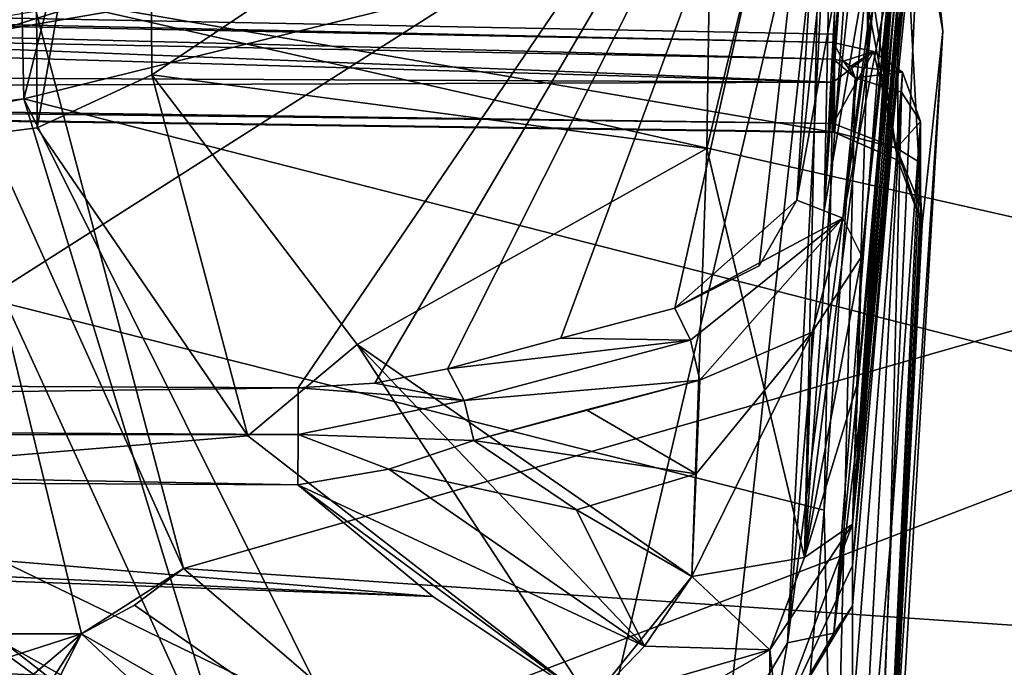
# Model space of a CAD drawing. Units: millimetres. Extents: x 0 to 85.7, y -25 to 30.
# Drawn here: x 82.3 to 84.5, y -6.6 to -5.1 of the extents above; entities that cross this region are included whole.
import ezdxf

# ---------------------------------------------------------------- set-up
doc = ezdxf.new("R2010")
doc.units = ezdxf.units.MM
doc.header["$LTSCALE"] = 41.718519
for name, color, linetype in [('1007', 7, 'CONTINUOUS'), ('1008', 7, 'CONTINUOUS'), ('1018', 7, 'CONTINUOUS'), ('1052', 7, 'CONTINUOUS'), ('1053', 7, 'CONTINUOUS'), ('1054', 7, 'CONTINUOUS'), ('1086', 7, 'CONTINUOUS'), ('1087', 7, 'CONTINUOUS'), ('140', 7, 'CONTINUOUS'), ('141', 7, 'CONTINUOUS'), ('142', 7, 'CONTINUOUS'), ('143', 7, 'CONTINUOUS'), ('146', 7, 'CONTINUOUS'), ('147', 7, 'CONTINUOUS'), ('149', 7, 'CONTINUOUS'), ('37', 7, 'CONTINUOUS'), ('38', 7, 'CONTINUOUS'), ('40', 7, 'CONTINUOUS'), ('43', 7, 'CONTINUOUS'), ('826', 7, 'CONTINUOUS'), ('830', 7, 'CONTINUOUS'), ('836', 7, 'CONTINUOUS'), ('843', 7, 'CONTINUOUS'), ('844', 7, 'CONTINUOUS'), ('845', 7, 'CONTINUOUS'), ('846', 7, 'CONTINUOUS'), ('847', 7, 'CONTINUOUS'), ('850', 7, 'CONTINUOUS'), ('851', 7, 'CONTINUOUS'), ('852', 7, 'CONTINUOUS'), ('908', 7, 'CONTINUOUS'), ('912', 7, 'CONTINUOUS'), ('917', 7, 'CONTINUOUS'), ('918', 7, 'CONTINUOUS'), ('919', 7, 'CONTINUOUS'), ('920', 7, 'CONTINUOUS'), ('921', 7, 'CONTINUOUS'), ('928', 7, 'CONTINUOUS'), ('929', 7, 'CONTINUOUS')]:
    doc.layers.add(name, color=color, linetype=linetype)

msp = doc.modelspace()

# ---------------------------------------------------------------- linework, layer by layer
at = {"layer": '1007', "color": 7, "linetype": 'CONTINUOUS'}
for points in [[(84.14, -5.2687, -2.952), (73.6974, -5.2201, -2.7553), (75.3456, -5.0088, -3.1635), (84.14, -5.2687, -2.952)], [(79.7534, -5.0948, -3.1346), (84.14, -5.2687, -2.952), (75.3456, -5.0088, -3.1635), (79.7534, -5.0948, -3.1346)], [(84.14, -5.1797, -3.1054), (84.14, -5.2687, -2.952), (79.7534, -5.0948, -3.1346), (84.14, -5.1797, -3.1054)], [(73.6974, -5.2201, -2.7553), (84.14, -5.2687, -2.952), (78.6722, -5.2877, -2.7666), (73.6974, -5.2201, -2.7553)], [(84.14, -5.3619, -2.779), (78.6722, -5.2877, -2.7666), (84.14, -5.2687, -2.952), (84.14, -5.3619, -2.779)]]:
    msp.add_3dface(points, dxfattribs=at)
at = {"layer": '1008', "color": 7, "linetype": 'CONTINUOUS'}
for points in [[(84.1435, -5.3827, -2.6609), (78.6741, -4.4426, 3.9316), (78.6737, -5.3088, -2.6478), (84.1435, -5.3827, -2.6609)], [(84.1435, -4.5106, 3.9633), (78.6741, -4.4426, 3.9316), (84.1435, -5.3827, -2.6609), (84.1435, -4.5106, 3.9633)], [(84.1901, -4.9473, 0.6513), (84.1435, -4.5106, 3.9633), (84.1435, -5.3827, -2.6609), (84.1901, -4.9473, 0.6513)]]:
    msp.add_3dface(points, dxfattribs=at)
at = {"layer": '1018', "color": 7, "linetype": 'CONTINUOUS'}
for points in [[(78.6722, -5.2877, -2.7666), (84.14, -5.3619, -2.779), (73.6973, -5.24, -2.6972), (78.6722, -5.2877, -2.7666)], [(73.6973, -5.24, -2.6972), (84.14, -5.3619, -2.779), (84.1411, -5.3813, -2.7216), (73.6973, -5.24, -2.6972)], [(84.1435, -5.3827, -2.6609), (78.6737, -5.3088, -2.6478), (73.6973, -5.24, -2.6972), (84.1435, -5.3827, -2.6609)], [(84.1435, -5.3827, -2.6609), (73.6973, -5.24, -2.6972), (84.1411, -5.3813, -2.7216), (84.1435, -5.3827, -2.6609)]]:
    msp.add_3dface(points, dxfattribs=at)
at = {"layer": '1052', "color": 7, "linetype": 'CONTINUOUS'}
for points in [[(84.14, -5.2687, -2.952), (84.14, -5.1797, -3.1054), (84.2309, -5.1994, -3.1176), (84.14, -5.2687, -2.952)], [(84.14, -5.3619, -2.779), (84.14, -5.2687, -2.952), (84.2309, -5.1994, -3.1176), (84.14, -5.3619, -2.779)], [(84.2834, -5.4181, -2.8081), (84.14, -5.3619, -2.779), (84.2309, -5.1994, -3.1176), (84.2834, -5.4181, -2.8081)], [(84.2967, -5.2467, -3.1474), (84.2834, -5.4181, -2.8081), (84.2309, -5.1994, -3.1176), (84.2967, -5.2467, -3.1474)], [(84.3371, -5.3575, -3.2181), (84.2834, -5.4181, -2.8081), (84.2967, -5.2467, -3.1474), (84.3371, -5.3575, -3.2181)], [(84.3371, -5.3575, -3.2181), (84.3371, -5.4508, -3.0573), (84.2834, -5.4181, -2.8081), (84.3371, -5.3575, -3.2181)], [(84.3371, -5.4508, -3.0573), (84.3371, -5.5487, -2.8758), (84.2834, -5.4181, -2.8081), (84.3371, -5.4508, -3.0573)]]:
    msp.add_3dface(points, dxfattribs=at)
at = {"layer": '1053', "color": 7, "linetype": 'CONTINUOUS'}
for points in [[(84.1411, -5.3813, -2.7216), (84.14, -5.3619, -2.779), (84.2834, -5.4181, -2.8081), (84.1411, -5.3813, -2.7216)], [(84.1435, -5.3827, -2.6609), (84.1411, -5.3813, -2.7216), (84.2862, -5.4453, -2.6567), (84.1435, -5.3827, -2.6609)], [(84.2862, -5.4453, -2.6567), (84.1411, -5.3813, -2.7216), (84.2834, -5.4181, -2.8081), (84.2862, -5.4453, -2.6567)], [(84.3371, -5.5487, -2.8758), (84.3407, -5.5903, -2.6392), (84.2834, -5.4181, -2.8081), (84.3371, -5.5487, -2.8758)], [(84.3407, -5.5903, -2.6392), (84.2862, -5.4453, -2.6567), (84.2834, -5.4181, -2.8081), (84.3407, -5.5903, -2.6392)], [(84.3371, -5.5487, -2.8758), (84.338, -5.5877, -2.7605), (84.3407, -5.5903, -2.6392), (84.3371, -5.5487, -2.8758)]]:
    msp.add_3dface(points, dxfattribs=at)
at = {"layer": '1054', "color": 7, "linetype": 'CONTINUOUS'}
for points in [[(84.1435, -4.5106, 3.9633), (84.1901, -4.9473, 0.6513), (84.2862, -5.4453, -2.6567), (84.1435, -4.5106, 3.9633)], [(84.2862, -4.5721, 3.9755), (84.1435, -4.5106, 3.9633), (84.2862, -5.4453, -2.6567), (84.2862, -4.5721, 3.9755)], [(84.3407, -5.5903, -2.6392), (84.3873, -5.1542, 0.6782), (84.2862, -4.5721, 3.9755), (84.3407, -5.5903, -2.6392)], [(84.3407, -5.5903, -2.6392), (84.2862, -4.5721, 3.9755), (84.2862, -5.4453, -2.6567), (84.3407, -5.5903, -2.6392)], [(84.3873, -5.1542, 0.6782), (84.3407, -4.7167, 3.9961), (84.2862, -4.5721, 3.9755), (84.3873, -5.1542, 0.6782)], [(84.1901, -4.9473, 0.6513), (84.1435, -5.3827, -2.6609), (84.2862, -5.4453, -2.6567), (84.1901, -4.9473, 0.6513)]]:
    msp.add_3dface(points, dxfattribs=at)
at = {"layer": '1086', "color": 7, "linetype": 'CONTINUOUS'}
for points in [[(84.14, -5.1797, -3.1054), (79.7534, -5.0948, -3.1346), (75.3467, -4.988, -3.2699), (84.14, -5.1797, -3.1054)], [(84.1411, -5.161, -3.2106), (84.14, -5.1797, -3.1054), (75.3467, -4.988, -3.2699), (84.1411, -5.161, -3.2106)], [(79.754, -5.1312, -3.3322), (84.1407, -5.217, -3.3016), (75.3467, -4.988, -3.2699), (79.754, -5.1312, -3.3322)], [(84.1407, -5.217, -3.3016), (84.1411, -5.161, -3.2106), (75.3467, -4.988, -3.2699), (84.1407, -5.217, -3.3016)]]:
    msp.add_3dface(points, dxfattribs=at)
at = {"layer": '1087', "color": 7, "linetype": 'CONTINUOUS'}
for points in [[(84.1407, -5.217, -3.3016), (84.14, -5.1797, -3.1054), (84.1411, -5.161, -3.2106), (84.1407, -5.217, -3.3016)], [(84.14, -5.1797, -3.1054), (84.1407, -5.217, -3.3016), (84.1634, -5.2219, -3.3048), (84.14, -5.1797, -3.1054)], [(84.14, -5.1797, -3.1054), (84.1634, -5.2219, -3.3048), (84.2309, -5.1994, -3.1176), (84.14, -5.1797, -3.1054)], [(84.1634, -5.2219, -3.3048), (84.1799, -5.2332, -3.3131), (84.2309, -5.1994, -3.1176), (84.1634, -5.2219, -3.3048)], [(84.1799, -5.2332, -3.3131), (84.2967, -5.2467, -3.1474), (84.2309, -5.1994, -3.1176), (84.1799, -5.2332, -3.3131)], [(84.1799, -5.2332, -3.3131), (84.19, -5.2595, -3.333), (84.2967, -5.2467, -3.1474), (84.1799, -5.2332, -3.3131)], [(84.2967, -5.2467, -3.1474), (84.19, -5.2595, -3.333), (84.2945, -5.2913, -3.3005), (84.2967, -5.2467, -3.1474)], [(84.3371, -5.3575, -3.2181), (84.2967, -5.2467, -3.1474), (84.2945, -5.2913, -3.3005), (84.3371, -5.3575, -3.2181)]]:
    msp.add_3dface(points, dxfattribs=at)
at = {"layer": '140', "color": 7, "linetype": 'CONTINUOUS'}
for points in [[(83.6651, -7.2166, 7.7511), (82.6744, -6.3662, 8.5077), (82.5642, -6.4491, 8.5144), (83.6651, -7.2166, 7.7511)], [(82.4448, -6.5137, 8.4889), (83.6651, -7.2166, 7.7511), (82.5642, -6.4491, 8.5144), (82.4448, -6.5137, 8.4889)], [(83.6651, -7.2166, 7.7511), (82.4448, -6.5137, 8.4889), (83.4583, -7.4657, 7.665), (83.6651, -7.2166, 7.7511)]]:
    msp.add_3dface(points, dxfattribs=at)
at = {"layer": '141', "color": 7, "linetype": 'CONTINUOUS'}
for points in [[(82.6744, -6.3662, 8.5077), (82.3321, -5.0723, 9.3521), (82.0943, -5.0756, 9.4196), (82.6744, -6.3662, 8.5077)], [(82.4448, -6.5137, 8.4889), (82.6744, -6.3662, 8.5077), (82.0943, -5.0756, 9.4196), (82.4448, -6.5137, 8.4889)], [(82.6744, -6.3662, 8.5077), (82.4448, -6.5137, 8.4889), (82.5642, -6.4491, 8.5144), (82.6744, -6.3662, 8.5077)]]:
    msp.add_3dface(points, dxfattribs=at)
at = {"layer": '142', "color": 7, "linetype": 'CONTINUOUS'}
for points in [[(82.8199, -6.9604, -8.1267), (82.0763, -5.335, -9.2751), (82.3145, -5.3063, -9.222), (82.8199, -6.9604, -8.1267)], [(82.3145, -5.3063, -9.222), (82.0763, -5.335, -9.2751), (82.1991, -5.3281, -9.2614), (82.3145, -5.3063, -9.222)], [(82.8199, -6.9604, -8.1267), (82.3145, -5.3063, -9.222), (83.0412, -6.766, -8.1759), (82.8199, -6.9604, -8.1267)]]:
    msp.add_3dface(points, dxfattribs=at)
at = {"layer": '143', "color": 7, "linetype": 'CONTINUOUS'}
for points in [[(82.2956, -4.3899, -9.758), (82.3145, -5.3063, -9.222), (82.1991, -5.3281, -9.2614), (82.2956, -4.3899, -9.758)], [(82.2956, -4.3899, -9.758), (82.5285, -4.4517, -9.6537), (82.3145, -5.3063, -9.222), (82.2956, -4.3899, -9.758)]]:
    msp.add_3dface(points, dxfattribs=at)
at = {"layer": '146', "color": 7, "linetype": 'CONTINUOUS'}
for points in [[(83.8393, -5.9417, 6.6663), (83.8314, -6.1526, 6.6019), (83.5837, -6.0088, 6.7614), (83.8393, -5.9417, 6.6663)], [(83.5837, -6.0088, 6.7614), (83.8314, -6.1526, 6.6019), (83.3294, -6.0777, 6.8585), (83.5837, -6.0088, 6.7614)], [(83.3294, -6.0777, 6.8585), (83.8314, -6.1526, 6.6019), (83.5615, -6.2344, 6.6996), (83.3294, -6.0777, 6.8585)], [(83.8314, -6.1526, 6.6019), (83.8216, -6.3846, 6.5378), (83.5615, -6.2344, 6.6996), (83.8314, -6.1526, 6.6019)]]:
    msp.add_3dface(points, dxfattribs=at)
at = {"layer": '147', "color": 7, "linetype": 'CONTINUOUS'}
for points in [[(84.3407, -3.9961, -4.7167), (84.3873, -0.6789, -5.1541), (84.2161, -5.2383, -6.3737), (84.3407, -3.9961, -4.7167)], [(84.2161, -5.2383, -6.3737), (84.3873, -0.6789, -5.1541), (84.2302, -4.1616, -6.8811), (84.2161, -5.2383, -6.3737)], [(84.338, -4.1129, -4.6827), (84.3407, -3.9961, -4.7167), (84.1841, -6.2667, -6.0368), (84.338, -4.1129, -4.6827)], [(84.1841, -6.2667, -6.0368), (84.3407, -3.9961, -4.7167), (84.2161, -5.2383, -6.3737), (84.1841, -6.2667, -6.0368)], [(84.3371, -4.2139, -4.6153), (84.338, -4.1129, -4.6827), (84.1841, -6.2667, -6.0368), (84.3371, -4.2139, -4.6153)], [(84.3371, -4.3654, -4.4724), (84.3371, -4.2139, -4.6153), (84.1841, -6.2667, -6.0368), (84.3371, -4.3654, -4.4724)], [(84.3371, -4.342, 4.495), (84.3371, -4.4816, 4.3559), (84.1958, -5.9462, 6.1275), (84.3371, -4.342, 4.495)], [(84.2049, -5.6617, 6.2187), (84.3371, -4.342, 4.495), (84.1958, -5.9462, 6.1275), (84.2049, -5.6617, 6.2187)], [(84.2772, -4.9901, 5.3414), (84.3371, -4.342, 4.495), (84.2049, -5.6617, 6.2187), (84.2772, -4.9901, 5.3414)], [(84.3371, -4.495, -4.342), (84.3371, -4.3654, -4.4724), (84.1841, -6.2667, -6.0368), (84.3371, -4.495, -4.342)], [(84.3371, -4.6153, 4.2139), (84.1841, -6.2667, 6.0368), (84.3371, -4.4816, 4.3559), (84.3371, -4.6153, 4.2139)], [(84.3371, -4.4816, 4.3559), (84.1841, -6.2667, 6.0368), (84.1958, -5.9462, 6.1275), (84.3371, -4.4816, 4.3559)], [(84.2686, -5.4526, -5.0753), (84.3371, -4.495, -4.342), (84.1841, -6.3596, -5.9389), (84.2686, -5.4526, -5.0753)], [(84.1841, -6.3596, -5.9389), (84.3371, -4.495, -4.342), (84.1841, -6.2667, -6.0368), (84.1841, -6.3596, -5.9389)], [(84.338, -4.6827, 4.1129), (84.1841, -6.2667, 6.0368), (84.3371, -4.6153, 4.2139), (84.338, -4.6827, 4.1129)], [(84.3407, -4.7167, 3.9961), (84.1841, -6.2667, 6.0368), (84.338, -4.6827, 4.1129), (84.3407, -4.7167, 3.9961)], [(84.1841, -8.2596, 2.7376), (84.1841, -6.2667, 6.0368), (84.3407, -4.7167, 3.9961), (84.1841, -8.2596, 2.7376)], [(84.3873, -5.1542, 0.6782), (84.1841, -8.2596, 2.7376), (84.3407, -4.7167, 3.9961), (84.3873, -5.1542, 0.6782)], [(84.1841, -8.6318, -1.099), (84.1841, -8.2596, 2.7376), (84.3873, -5.1542, 0.6782), (84.1841, -8.6318, -1.099)], [(84.3407, -5.5903, -2.6392), (84.1841, -8.6318, -1.099), (84.3873, -5.1542, 0.6782), (84.3407, -5.5903, -2.6392)], [(84.2685, -6.3144, -3.9539), (84.1841, -8.6318, -1.099), (84.3371, -5.3575, -3.2181), (84.2685, -6.3144, -3.9539)], [(84.3371, -5.3575, -3.2181), (84.1841, -8.6318, -1.099), (84.3371, -5.4508, -3.0573), (84.3371, -5.3575, -3.2181)], [(84.3371, -5.4508, -3.0573), (84.1841, -8.6318, -1.099), (84.3371, -5.5487, -2.8758), (84.3371, -5.4508, -3.0573)], [(84.1841, -6.451, -5.8395), (84.2686, -5.4526, -5.0753), (84.1841, -6.3596, -5.9389), (84.1841, -6.451, -5.8395)], [(84.3371, -5.5487, -2.8758), (84.1841, -8.6318, -1.099), (84.338, -5.5877, -2.7605), (84.3371, -5.5487, -2.8758)], [(84.338, -5.5877, -2.7605), (84.1841, -8.6318, -1.099), (84.3407, -5.5903, -2.6392), (84.338, -5.5877, -2.7605)], [(84.1841, -7.3102, -4.7198), (84.1841, -8.6318, -1.099), (84.2685, -6.3144, -3.9539), (84.1841, -7.3102, -4.7198)]]:
    msp.add_3dface(points, dxfattribs=at)
at = {"layer": '149', "color": 7, "linetype": 'CONTINUOUS'}
for points in [[(82.6029, -5.2525, -7.5577), (83.8705, -4.4079, -7.3279), (82.5958, -3.936, -8.32), (82.6029, -5.2525, -7.5577)], [(83.8554, -5.4187, -6.8523), (83.8705, -4.4079, -7.3279), (82.6029, -5.2525, -7.5577), (83.8554, -5.4187, -6.8523)], [(83.0666, -5.8613, -7.0624), (83.8554, -5.4187, -6.8523), (82.6029, -5.2525, -7.5577), (83.0666, -5.8613, -7.0624)], [(83.8216, -6.3846, -6.5378), (83.8554, -5.4187, -6.8523), (83.0666, -5.8613, -7.0624), (83.8216, -6.3846, -6.5378)]]:
    msp.add_3dface(points, dxfattribs=at)
at = {"layer": '37', "color": 7, "linetype": 'CONTINUOUS'}
for points in [[(85.0446, -5.6864, 7.6133), (85.0387, -3.5711, 8.8777), (82.3321, -5.0723, 9.3521), (85.0446, -5.6864, 7.6133)], [(82.6744, -6.3662, 8.5077), (85.0446, -5.6864, 7.6133), (82.3321, -5.0723, 9.3521), (82.6744, -6.3662, 8.5077)], [(85.016, -6.5266, 7.3361), (85.0446, -5.6864, 7.6133), (82.6744, -6.3662, 8.5077), (85.016, -6.5266, 7.3361)], [(83.6651, -7.2166, 7.7511), (85.016, -6.5266, 7.3361), (82.6744, -6.3662, 8.5077), (83.6651, -7.2166, 7.7511)], [(84.9715, -7.4047, 7.1547), (85.016, -6.5266, 7.3361), (83.6651, -7.2166, 7.7511), (84.9715, -7.4047, 7.1547)]]:
    msp.add_3dface(points, dxfattribs=at)
at = {"layer": '38', "color": 7, "linetype": 'CONTINUOUS'}
for points in [[(82.8199, -6.9604, -8.1267), (81.1239, -5.6459, -9.0892), (82.0763, -5.335, -9.2751), (82.8199, -6.9604, -8.1267)], [(81.1841, -5.7613, -9.0165), (81.1239, -5.6459, -9.0892), (82.8199, -6.9604, -8.1267), (81.1841, -5.7613, -9.0165)], [(81.6518, -6.6624, -8.3727), (81.1841, -5.7613, -9.0165), (82.8199, -6.9604, -8.1267), (81.6518, -6.6624, -8.3727)], [(81.5354, -6.5137, 8.4889), (81.725, -6.7459, 8.3056), (82.4448, -6.5137, 8.4889), (81.5354, -6.5137, 8.4889)], [(81.725, -6.7459, 8.3056), (81.9278, -6.9486, 8.1368), (82.4448, -6.5137, 8.4889), (81.725, -6.7459, 8.3056)], [(81.9278, -6.9486, 8.1368), (82.0606, -7.1074, 7.9985), (82.4448, -6.5137, 8.4889), (81.9278, -6.9486, 8.1368)], [(82.0606, -7.1074, 7.9985), (82.0778, -7.2377, 7.8807), (82.4448, -6.5137, 8.4889), (82.0606, -7.1074, 7.9985)], [(82.4448, -6.5137, 8.4889), (82.0778, -7.2377, 7.8807), (83.4583, -7.4657, 7.665), (82.4448, -6.5137, 8.4889)]]:
    msp.add_3dface(points, dxfattribs=at)
at = {"layer": '40', "color": 7, "linetype": 'CONTINUOUS'}
msp.add_3dface([(81.5354, -6.5137, 8.4889), (82.4448, -6.5137, 8.4889), (82.0943, -5.0756, 9.4196), (81.5354, -6.5137, 8.4889)], dxfattribs=at)
at = {"layer": '43', "color": 7, "linetype": 'CONTINUOUS'}
for points in [[(82.5285, -4.4517, -9.6537), (85.0576, -4.6302, -8.1282), (82.3145, -5.3063, -9.222), (82.5285, -4.4517, -9.6537)], [(85.0576, -4.6302, -8.1282), (85.0357, -6.0015, -7.4967), (82.3145, -5.3063, -9.222), (85.0576, -4.6302, -8.1282)], [(82.3145, -5.3063, -9.222), (85.0357, -6.0015, -7.4967), (83.0412, -6.766, -8.1759), (82.3145, -5.3063, -9.222)], [(85.0357, -6.0015, -7.4967), (84.9715, -7.405, -7.1547), (83.0412, -6.766, -8.1759), (85.0357, -6.0015, -7.4967)]]:
    msp.add_3dface(points, dxfattribs=at)
at = {"layer": '826', "color": 7, "linetype": 'CONTINUOUS'}
for points in [[(84.2049, -5.6617, 6.2187), (84.1958, -5.9462, 6.1275), (84.0757, -6.3414, 6.3363), (84.2049, -5.6617, 6.2187)], [(84.0926, -5.8332, 6.4879), (84.2049, -5.6617, 6.2187), (84.0757, -6.3414, 6.3363), (84.0926, -5.8332, 6.4879)], [(83.8216, -6.3846, 6.5378), (83.8314, -6.1526, 6.6019), (84.0926, -5.8332, 6.4879), (83.8216, -6.3846, 6.5378)], [(83.8216, -6.3846, 6.5378), (84.0926, -5.8332, 6.4879), (84.0757, -6.3414, 6.3363), (83.8216, -6.3846, 6.5378)], [(83.8314, -6.1526, 6.6019), (83.8393, -5.9417, 6.6663), (84.0926, -5.8332, 6.4879), (83.8314, -6.1526, 6.6019)], [(84.1958, -5.9462, 6.1275), (84.1841, -6.2667, 6.0368), (84.0757, -6.3414, 6.3363), (84.1958, -5.9462, 6.1275)]]:
    msp.add_3dface(points, dxfattribs=at)
at = {"layer": '830', "color": 7, "linetype": 'CONTINUOUS'}
for points in [[(84.2161, -5.2383, -6.3737), (84.2302, -4.1616, -6.8811), (84.0757, -6.3414, -6.3363), (84.2161, -5.2383, -6.3737)], [(84.2302, -4.1616, -6.8811), (84.1219, -4.3094, -7.1486), (84.0757, -6.3414, -6.3363), (84.2302, -4.1616, -6.8811)], [(83.8705, -4.4079, -7.3279), (83.8554, -5.4187, -6.8523), (84.1219, -4.3094, -7.1486), (83.8705, -4.4079, -7.3279)], [(84.1219, -4.3094, -7.1486), (83.8554, -5.4187, -6.8523), (84.0757, -6.3414, -6.3363), (84.1219, -4.3094, -7.1486)], [(84.1841, -6.2667, -6.0368), (84.2161, -5.2383, -6.3737), (84.0757, -6.3414, -6.3363), (84.1841, -6.2667, -6.0368)], [(83.8554, -5.4187, -6.8523), (83.8216, -6.3846, -6.5378), (84.0757, -6.3414, -6.3363), (83.8554, -5.4187, -6.8523)]]:
    msp.add_3dface(points, dxfattribs=at)
at = {"layer": '836', "color": 7, "linetype": 'CONTINUOUS'}
for points in [[(65.248, -7.5353, -5.7821), (82.3372, -3.8799, -8.4238), (65.248, -3.6348, -8.7751), (65.248, -7.5353, -5.7821)], [(82.3445, -5.3724, -7.5597), (82.3372, -3.8799, -8.4238), (65.248, -7.5353, -5.7821), (82.3445, -5.3724, -7.5597)], [(82.8198, -6.0672, -7.0061), (82.3445, -5.3724, -7.5597), (65.248, -7.5353, -5.7821), (82.8198, -6.0672, -7.0061)], [(83.2369, -6.4299, 6.6672), (83.5935, -6.6675, 6.4229), (65.248, -5.7821, 7.5353), (83.2369, -6.4299, 6.6672)], [(65.248, -5.7821, 7.5353), (83.5935, -6.6675, 6.4229), (65.248, -8.7751, 3.6347), (65.248, -5.7821, 7.5353)], [(77.1491, -6.147, 7.035), (83.2369, -6.4299, 6.6672), (65.248, -5.7821, 7.5353), (77.1491, -6.147, 7.035)], [(83.5935, -6.6675, -6.4229), (82.8198, -6.0672, -7.0061), (65.248, -7.5353, -5.7821), (83.5935, -6.6675, -6.4229)], [(77.1491, -6.147, 7.035), (80.0377, -6.1626, 6.971), (83.2369, -6.4299, 6.6672), (77.1491, -6.147, 7.035)], [(82.9322, -6.178, 6.9067), (83.2369, -6.4299, 6.6672), (80.0377, -6.1626, 6.971), (82.9322, -6.178, 6.9067)]]:
    msp.add_3dface(points, dxfattribs=at)
at = {"layer": '843', "color": 7, "linetype": 'CONTINUOUS'}
for points in [[(82.3372, -3.8799, -8.4238), (82.3445, -5.3724, -7.5597), (82.5958, -3.936, -8.32), (82.3372, -3.8799, -8.4238)], [(82.3445, -5.3724, -7.5597), (82.6029, -5.2525, -7.5577), (82.5958, -3.936, -8.32), (82.3445, -5.3724, -7.5597)], [(82.3445, -5.3724, -7.5597), (82.8198, -6.0672, -7.0061), (82.6029, -5.2525, -7.5577), (82.3445, -5.3724, -7.5597)], [(82.8198, -6.0672, -7.0061), (83.0666, -5.8613, -7.0624), (82.6029, -5.2525, -7.5577), (82.8198, -6.0672, -7.0061)], [(82.8198, -6.0672, -7.0061), (83.5935, -6.6675, -6.4229), (83.0666, -5.8613, -7.0624), (82.8198, -6.0672, -7.0061)], [(83.0666, -5.8613, -7.0624), (83.5935, -6.6675, -6.4229), (83.7142, -6.542, -6.5061), (83.0666, -5.8613, -7.0624)], [(83.8216, -6.3846, -6.5378), (83.0666, -5.8613, -7.0624), (83.7142, -6.542, -6.5061), (83.8216, -6.3846, -6.5378)]]:
    msp.add_3dface(points, dxfattribs=at)
at = {"layer": '844', "color": 7, "linetype": 'CONTINUOUS'}
for points in [[(84.1841, -6.2667, -6.0368), (84.0757, -6.3414, -6.3363), (83.9971, -6.5499, -6.3096), (84.1841, -6.2667, -6.0368)], [(84.0757, -6.3414, -6.3363), (83.8216, -6.3846, -6.5378), (83.9971, -6.5499, -6.3096), (84.0757, -6.3414, -6.3363)], [(83.9971, -6.5499, -6.3096), (83.8216, -6.3846, -6.5378), (83.7142, -6.542, -6.5061), (83.9971, -6.5499, -6.3096)], [(83.5935, -6.6675, -6.4229), (83.9971, -6.5499, -6.3096), (83.7142, -6.542, -6.5061), (83.5935, -6.6675, -6.4229)]]:
    msp.add_3dface(points, dxfattribs=at)
at = {"layer": '845', "color": 7, "linetype": 'CONTINUOUS'}
for points in [[(84.1841, -6.3596, -5.9389), (84.1841, -6.2667, -6.0368), (83.9971, -6.7604, -6.0835), (84.1841, -6.3596, -5.9389)], [(83.9971, -6.7604, -6.0835), (84.1841, -6.2667, -6.0368), (83.9971, -6.5499, -6.3096), (83.9971, -6.7604, -6.0835)], [(84.1841, -6.2667, 6.0368), (84.1841, -8.2596, 2.7376), (83.9971, -6.5499, 6.3096), (84.1841, -6.2667, 6.0368)], [(84.1841, -6.451, -5.8395), (84.1841, -6.3596, -5.9389), (83.9971, -6.7604, -6.0835), (84.1841, -6.451, -5.8395)], [(83.5935, -6.6675, -6.4229), (83.5935, -6.7808, -6.3032), (83.9971, -6.5499, -6.3096), (83.5935, -6.6675, -6.4229)], [(83.5935, -6.7808, -6.3032), (83.9971, -6.7604, -6.0835), (83.9971, -6.5499, -6.3096), (83.5935, -6.7808, -6.3032)], [(83.5935, -6.6675, 6.4229), (83.9971, -6.5499, 6.3096), (83.9971, -8.6357, 2.8527), (83.5935, -6.6675, 6.4229)], [(83.9971, -6.5499, 6.3096), (84.1841, -8.2596, 2.7376), (83.9971, -8.6357, 2.8527), (83.9971, -6.5499, 6.3096)]]:
    msp.add_3dface(points, dxfattribs=at)
at = {"layer": '846', "color": 7, "linetype": 'CONTINUOUS'}
for points in [[(84.0757, -6.3414, 6.3363), (84.1841, -6.2667, 6.0368), (83.9971, -6.5499, 6.3096), (84.0757, -6.3414, 6.3363)], [(83.8216, -6.3846, 6.5378), (84.0757, -6.3414, 6.3363), (83.9971, -6.5499, 6.3096), (83.8216, -6.3846, 6.5378)], [(83.8216, -6.3846, 6.5378), (83.5935, -6.6675, 6.4229), (83.7142, -6.542, 6.5061), (83.8216, -6.3846, 6.5378)], [(83.5935, -6.6675, 6.4229), (83.8216, -6.3846, 6.5378), (83.9971, -6.5499, 6.3096), (83.5935, -6.6675, 6.4229)]]:
    msp.add_3dface(points, dxfattribs=at)
at = {"layer": '847', "color": 7, "linetype": 'CONTINUOUS'}
for points in [[(83.3294, -6.0777, 6.8585), (83.5615, -6.2344, 6.6996), (83.1378, -6.1423, 6.9013), (83.3294, -6.0777, 6.8585)], [(82.9322, -6.178, 6.9067), (83.1378, -6.1423, 6.9013), (83.7142, -6.542, 6.5061), (82.9322, -6.178, 6.9067)], [(83.1378, -6.1423, 6.9013), (83.5615, -6.2344, 6.6996), (83.7142, -6.542, 6.5061), (83.1378, -6.1423, 6.9013)], [(83.5935, -6.6675, 6.4229), (83.2369, -6.4299, 6.6672), (82.9322, -6.178, 6.9067), (83.5935, -6.6675, 6.4229)], [(83.5935, -6.6675, 6.4229), (82.9322, -6.178, 6.9067), (83.7142, -6.542, 6.5061), (83.5935, -6.6675, 6.4229)], [(83.5615, -6.2344, 6.6996), (83.8216, -6.3846, 6.5378), (83.7142, -6.542, 6.5061), (83.5615, -6.2344, 6.6996)]]:
    msp.add_3dface(points, dxfattribs=at)
at = {"layer": '850', "color": 7, "linetype": 'CONTINUOUS'}
for points in [[(79.754, -4.5467, -4.0939), (84.1407, -4.5393, -4.1848), (80.3684, -6.9427, -5.9459), (79.754, -4.5467, -4.0939)], [(80.3684, -6.9427, -5.9459), (84.1407, -4.5393, -4.1848), (83.5942, -6.8716, -5.9623), (80.3684, -6.9427, -5.9459)], [(83.5942, -6.8716, -5.9623), (84.1407, -4.5393, -4.1848), (83.8967, -6.7707, -5.8916), (83.5942, -6.8716, -5.9623)], [(83.8967, -6.7707, -5.8916), (84.1407, -4.5393, -4.1848), (84.0371, -6.5342, -5.7132), (83.8967, -6.7707, -5.8916)], [(84.0371, -6.5342, -5.7132), (84.1407, -4.5393, -4.1848), (84.1199, -5.5577, -4.9657), (84.0371, -6.5342, -5.7132)], [(84.1407, -4.5393, -4.1848), (84.1727, -4.5486, -4.1926), (84.1199, -5.5577, -4.9657), (84.1407, -4.5393, -4.1848)], [(84.1727, -4.5486, -4.1926), (84.1856, -4.5623, -4.2034), (84.1199, -5.5577, -4.9657), (84.1727, -4.5486, -4.1926)], [(84.1856, -4.5623, -4.2034), (84.19, -4.5807, -4.2176), (84.1199, -5.5577, -4.9657), (84.1856, -4.5623, -4.2034)]]:
    msp.add_3dface(points, dxfattribs=at)
at = {"layer": '851', "color": 7, "linetype": 'CONTINUOUS'}
for points in [[(84.1407, -5.217, -3.3016), (79.754, -5.1312, -3.3322), (84.1199, -6.235, -4.0831), (84.1407, -5.217, -3.3016)], [(84.1199, -6.235, -4.0831), (79.754, -5.1312, -3.3322), (84.0371, -7.2097, -4.8329), (84.1199, -6.235, -4.0831)], [(84.0371, -7.2097, -4.8329), (79.754, -5.1312, -3.3322), (83.8967, -7.4432, -5.0151), (84.0371, -7.2097, -4.8329)], [(83.8967, -7.4432, -5.0151), (79.754, -5.1312, -3.3322), (83.5942, -7.5376, -5.0943), (83.8967, -7.4432, -5.0151)], [(83.5942, -7.5376, -5.0943), (79.754, -5.1312, -3.3322), (80.3684, -7.5402, -5.1672), (83.5942, -7.5376, -5.0943)], [(84.19, -5.2595, -3.333), (84.1407, -5.217, -3.3016), (84.1199, -6.235, -4.0831), (84.19, -5.2595, -3.333)], [(84.1634, -5.2219, -3.3048), (84.1407, -5.217, -3.3016), (84.19, -5.2595, -3.333), (84.1634, -5.2219, -3.3048)], [(84.1799, -5.2332, -3.3131), (84.1634, -5.2219, -3.3048), (84.19, -5.2595, -3.333), (84.1799, -5.2332, -3.3131)]]:
    msp.add_3dface(points, dxfattribs=at)
at = {"layer": '852', "color": 7, "linetype": 'CONTINUOUS'}
for points in [[(79.754, -4.0939, 4.5467), (84.1407, -4.1848, 4.5393), (80.0384, -5.9443, 6.95), (79.754, -4.0939, 4.5467)], [(80.0384, -5.9443, 6.95), (84.1407, -4.1848, 4.5393), (82.9329, -5.959, 6.8862), (80.0384, -5.9443, 6.95)], [(82.9329, -5.959, 6.8862), (84.1407, -4.1848, 4.5393), (83.1064, -5.9483, 6.8673), (82.9329, -5.959, 6.8862)], [(83.1064, -5.9483, 6.8673), (84.1407, -4.1848, 4.5393), (83.27, -5.9158, 6.8202), (83.1064, -5.9483, 6.8673)], [(83.27, -5.9158, 6.8202), (84.1407, -4.1848, 4.5393), (83.5257, -5.8464, 6.7225), (83.27, -5.9158, 6.8202)], [(83.5257, -5.8464, 6.7225), (84.1407, -4.1848, 4.5393), (83.7827, -5.7788, 6.627), (83.5257, -5.8464, 6.7225)], [(83.7827, -5.7788, 6.627), (84.1407, -4.1848, 4.5393), (83.9729, -5.6836, 6.4974), (83.7827, -5.7788, 6.627)], [(84.1407, -4.1848, 4.5393), (84.0579, -5.5356, 6.3022), (83.9729, -5.6836, 6.4974), (84.1407, -4.1848, 4.5393)], [(84.1289, -4.8769, 5.4417), (84.0579, -5.5356, 6.3022), (84.1407, -4.1848, 4.5393), (84.1289, -4.8769, 5.4417)]]:
    msp.add_3dface(points, dxfattribs=at)
at = {"layer": '908', "color": 7, "linetype": 'CONTINUOUS'}
for points in [[(84.0579, -5.5356, 6.3022), (84.1289, -4.8769, 5.4417), (84.2945, -4.2568, 4.5576), (84.0579, -5.5356, 6.3022)], [(84.1623, -5.5759, 6.2806), (84.0579, -5.5356, 6.3022), (84.2945, -4.2568, 4.5576), (84.1623, -5.5759, 6.2806)], [(84.3371, -4.342, 4.495), (84.1623, -5.5759, 6.2806), (84.2945, -4.2568, 4.5576), (84.3371, -4.342, 4.495)], [(84.3371, -4.342, 4.495), (84.2772, -4.9901, 5.3414), (84.1623, -5.5759, 6.2806), (84.3371, -4.342, 4.495)], [(84.2772, -4.9901, 5.3414), (84.2049, -5.6617, 6.2187), (84.1623, -5.5759, 6.2806), (84.2772, -4.9901, 5.3414)]]:
    msp.add_3dface(points, dxfattribs=at)
at = {"layer": '912', "color": 7, "linetype": 'CONTINUOUS'}
for points in [[(82.2497, -5.1536, 7.6551), (82.2483, -5.088, 7.7555), (82.5045, -5.1103, 7.6139), (82.2497, -5.1536, 7.6551)], [(82.4533, -5.091, 7.5007), (82.249, -5.1247, 7.5388), (82.2497, -5.1536, 7.6551), (82.4533, -5.091, 7.5007)], [(82.4533, -5.091, 7.5007), (82.2497, -5.1536, 7.6551), (82.5045, -5.1103, 7.6139), (82.4533, -5.091, 7.5007)]]:
    msp.add_3dface(points, dxfattribs=at)
at = {"layer": '917', "color": 7, "linetype": 'CONTINUOUS'}
for points in [[(82.9329, -5.959, 6.8862), (77.1505, -6.0335, 7.0713), (80.0384, -5.9443, 6.95), (82.9329, -5.959, 6.8862)], [(82.9329, -5.959, 6.8862), (82.9336, -6.064, 6.9442), (77.1505, -6.0335, 7.0713), (82.9329, -5.959, 6.8862)], [(77.1505, -6.0335, 7.0713), (82.9336, -6.064, 6.9442), (77.1503, -6.067, 7.0709), (77.1505, -6.0335, 7.0713)], [(82.9336, -6.064, 6.9442), (82.9322, -6.178, 6.9067), (77.1503, -6.067, 7.0709), (82.9336, -6.064, 6.9442)], [(82.9322, -6.178, 6.9067), (80.0377, -6.1626, 6.971), (77.1503, -6.067, 7.0709), (82.9322, -6.178, 6.9067)]]:
    msp.add_3dface(points, dxfattribs=at)
at = {"layer": '918', "color": 7, "linetype": 'CONTINUOUS'}
for points in [[(83.1064, -5.9483, 6.8673), (83.27, -5.9158, 6.8202), (83.3074, -5.9877, 6.8656), (83.1064, -5.9483, 6.8673)], [(82.9329, -5.959, 6.8862), (83.1064, -5.9483, 6.8673), (83.3074, -5.9877, 6.8656), (82.9329, -5.959, 6.8862)], [(82.9329, -5.959, 6.8862), (83.3074, -5.9877, 6.8656), (82.9336, -6.064, 6.9442), (82.9329, -5.959, 6.8862)], [(83.3074, -5.9877, 6.8656), (83.3294, -6.0777, 6.8585), (82.9336, -6.064, 6.9442), (83.3074, -5.9877, 6.8656)], [(83.1378, -6.1423, 6.9013), (82.9322, -6.178, 6.9067), (82.9336, -6.064, 6.9442), (83.1378, -6.1423, 6.9013)], [(83.3294, -6.0777, 6.8585), (83.1378, -6.1423, 6.9013), (82.9336, -6.064, 6.9442), (83.3294, -6.0777, 6.8585)]]:
    msp.add_3dface(points, dxfattribs=at)
at = {"layer": '919', "color": 7, "linetype": 'CONTINUOUS'}
for points in [[(83.5257, -5.8464, 6.7225), (83.7827, -5.7788, 6.627), (83.8184, -5.8513, 6.6731), (83.5257, -5.8464, 6.7225)], [(83.27, -5.9158, 6.8202), (83.5257, -5.8464, 6.7225), (83.8184, -5.8513, 6.6731), (83.27, -5.9158, 6.8202)], [(83.27, -5.9158, 6.8202), (83.8184, -5.8513, 6.6731), (83.3074, -5.9877, 6.8656), (83.27, -5.9158, 6.8202)], [(83.8184, -5.8513, 6.6731), (83.8393, -5.9417, 6.6663), (83.3074, -5.9877, 6.8656), (83.8184, -5.8513, 6.6731)], [(83.8393, -5.9417, 6.6663), (83.3294, -6.0777, 6.8585), (83.3074, -5.9877, 6.8656), (83.8393, -5.9417, 6.6663)], [(83.8393, -5.9417, 6.6663), (83.5837, -6.0088, 6.7614), (83.3294, -6.0777, 6.8585), (83.8393, -5.9417, 6.6663)]]:
    msp.add_3dface(points, dxfattribs=at)
at = {"layer": '920', "color": 7, "linetype": 'CONTINUOUS'}
for points in [[(84.0579, -5.5356, 6.3022), (83.7827, -5.7788, 6.627), (83.9729, -5.6836, 6.4974), (84.0579, -5.5356, 6.3022)], [(83.7827, -5.7788, 6.627), (84.0579, -5.5356, 6.3022), (84.1623, -5.5759, 6.2806), (83.7827, -5.7788, 6.627)], [(83.7827, -5.7788, 6.627), (84.1623, -5.5759, 6.2806), (83.8184, -5.8513, 6.6731), (83.7827, -5.7788, 6.627)], [(84.1623, -5.5759, 6.2806), (83.8393, -5.9417, 6.6663), (83.8184, -5.8513, 6.6731), (84.1623, -5.5759, 6.2806)], [(84.0926, -5.8332, 6.4879), (83.8393, -5.9417, 6.6663), (84.1623, -5.5759, 6.2806), (84.0926, -5.8332, 6.4879)], [(84.2049, -5.6617, 6.2187), (84.0926, -5.8332, 6.4879), (84.1623, -5.5759, 6.2806), (84.2049, -5.6617, 6.2187)]]:
    msp.add_3dface(points, dxfattribs=at)
at = {"layer": '921', "color": 7, "linetype": 'CONTINUOUS'}
for points in [[(84.19, -5.2595, -3.333), (84.1199, -6.235, -4.0831), (84.1415, -7.2433, -4.8017), (84.19, -5.2595, -3.333)], [(84.2945, -5.2913, -3.3005), (84.19, -5.2595, -3.333), (84.1415, -7.2433, -4.8017), (84.2945, -5.2913, -3.3005)], [(84.1841, -7.3102, -4.7198), (84.2945, -5.2913, -3.3005), (84.1415, -7.2433, -4.8017), (84.1841, -7.3102, -4.7198)], [(84.1841, -7.3102, -4.7198), (84.2685, -6.3144, -3.9539), (84.2945, -5.2913, -3.3005), (84.1841, -7.3102, -4.7198)], [(84.2685, -6.3144, -3.9539), (84.3371, -5.3575, -3.2181), (84.2945, -5.2913, -3.3005), (84.2685, -6.3144, -3.9539)], [(84.1199, -6.235, -4.0831), (84.0371, -7.2097, -4.8329), (84.1415, -7.2433, -4.8017), (84.1199, -6.235, -4.0831)]]:
    msp.add_3dface(points, dxfattribs=at)
at = {"layer": '928', "color": 7, "linetype": 'CONTINUOUS'}
for points in [[(84.1841, -6.451, -5.8395), (83.9971, -6.7604, -6.0835), (84.1415, -6.5128, -5.7537), (84.1841, -6.451, -5.8395)], [(83.9971, -6.7604, -6.0835), (84.0371, -6.5342, -5.7132), (84.1415, -6.5128, -5.7537), (83.9971, -6.7604, -6.0835)], [(83.9971, -6.7604, -6.0835), (83.8967, -6.7707, -5.8916), (84.0371, -6.5342, -5.7132), (83.9971, -6.7604, -6.0835)]]:
    msp.add_3dface(points, dxfattribs=at)
at = {"layer": '929', "color": 7, "linetype": 'CONTINUOUS'}
for points in [[(84.3371, -4.495, -4.342), (84.2686, -5.4526, -5.0753), (84.1415, -6.5128, -5.7537), (84.3371, -4.495, -4.342)], [(84.2945, -4.5576, -4.2568), (84.3371, -4.495, -4.342), (84.1415, -6.5128, -5.7537), (84.2945, -4.5576, -4.2568)], [(84.0371, -6.5342, -5.7132), (84.1199, -5.5577, -4.9657), (84.2945, -4.5576, -4.2568), (84.0371, -6.5342, -5.7132)], [(84.0371, -6.5342, -5.7132), (84.2945, -4.5576, -4.2568), (84.1415, -6.5128, -5.7537), (84.0371, -6.5342, -5.7132)], [(84.1199, -5.5577, -4.9657), (84.19, -4.5807, -4.2176), (84.2945, -4.5576, -4.2568), (84.1199, -5.5577, -4.9657)], [(84.2686, -5.4526, -5.0753), (84.1841, -6.451, -5.8395), (84.1415, -6.5128, -5.7537), (84.2686, -5.4526, -5.0753)]]:
    msp.add_3dface(points, dxfattribs=at)

doc.saveas('drawing.dxf')
